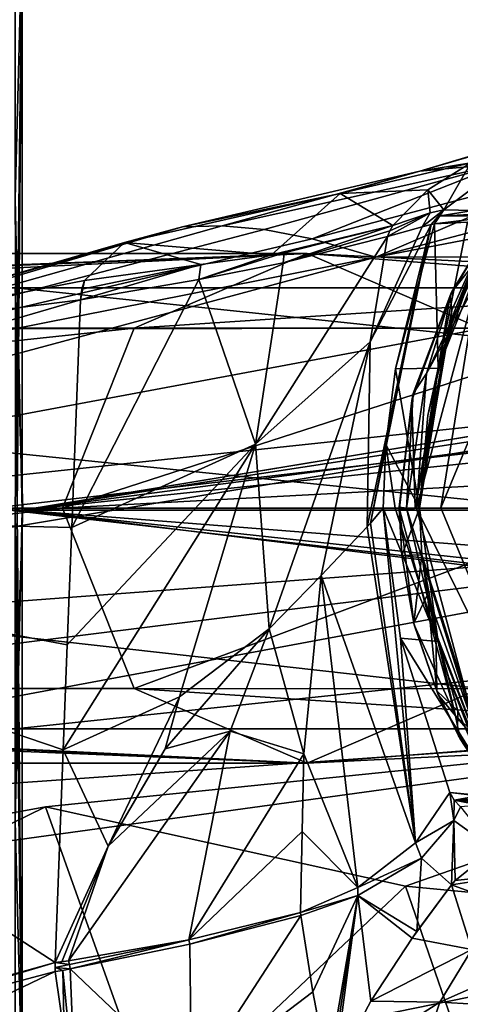
# Model space of a CAD drawing. Units: millimetres. Extents: x -244 to 208, y -501 to 10.
# Drawn here: x -112 to -99, y -97 to -68 of the extents above; entities that cross this region are included whole.
import ezdxf

# ---------------------------------------------------------------- set-up
doc = ezdxf.new("R2010")
doc.units = ezdxf.units.MM
doc.header["$LTSCALE"] = 52.148148
for name, color, linetype in [('2867', 7, 'CONTINUOUS'), ('2868', 7, 'CONTINUOUS'), ('2871', 7, 'CONTINUOUS'), ('2872', 7, 'CONTINUOUS'), ('2937', 7, 'CONTINUOUS'), ('2938', 7, 'CONTINUOUS'), ('3978', 7, 'CONTINUOUS'), ('3979', 7, 'CONTINUOUS'), ('4084', 7, 'CONTINUOUS'), ('4085', 7, 'CONTINUOUS'), ('4086', 7, 'CONTINUOUS'), ('4087', 7, 'CONTINUOUS'), ('4098', 7, 'CONTINUOUS'), ('4099', 7, 'CONTINUOUS'), ('4100', 7, 'CONTINUOUS'), ('4101', 7, 'CONTINUOUS'), ('4102', 7, 'CONTINUOUS'), ('4103', 7, 'CONTINUOUS'), ('4107', 7, 'CONTINUOUS'), ('4902', 7, 'CONTINUOUS'), ('4903', 7, 'CONTINUOUS'), ('4904', 7, 'CONTINUOUS'), ('4905', 7, 'CONTINUOUS'), ('4912', 7, 'CONTINUOUS'), ('4914', 7, 'CONTINUOUS'), ('4915', 7, 'CONTINUOUS'), ('4916', 7, 'CONTINUOUS'), ('4917', 7, 'CONTINUOUS'), ('4918', 7, 'CONTINUOUS'), ('4919', 7, 'CONTINUOUS'), ('4920', 7, 'CONTINUOUS'), ('4921', 7, 'CONTINUOUS'), ('4922', 7, 'CONTINUOUS'), ('4923', 7, 'CONTINUOUS'), ('4924', 7, 'CONTINUOUS'), ('4925', 7, 'CONTINUOUS'), ('4926', 7, 'CONTINUOUS'), ('4927', 7, 'CONTINUOUS'), ('4928', 7, 'CONTINUOUS'), ('4929', 7, 'CONTINUOUS'), ('4930', 7, 'CONTINUOUS'), ('4931', 7, 'CONTINUOUS'), ('4932', 7, 'CONTINUOUS'), ('4933', 7, 'CONTINUOUS'), ('4934', 7, 'CONTINUOUS')]:
    doc.layers.add(name, color=color, linetype=linetype)

msp = doc.modelspace()

# ---------------------------------------------------------------- linework, layer by layer
at = {"layer": '2867', "color": 254, "linetype": 'Continuous', "true_color": 0xe6e6e6}
for points in [[(-174.07, -82.15, -175.786), (-111.481, -82.15, -187.804), (-173.124, -87.421, -173.792), (-174.07, -82.15, -175.786)], [(-173.124, -87.421, -173.792), (-111.481, -82.15, -187.804), (-173.077, -87.528, -173.692), (-173.124, -87.421, -173.792)], [(-173.077, -87.528, -173.692), (-111.481, -82.15, -187.804), (-172.482, -88.561, -172.439), (-173.077, -87.528, -173.692)], [(-172.482, -88.561, -172.439), (-111.481, -82.15, -187.804), (-111.703, -88.555, -184.118), (-172.482, -88.561, -172.439)], [(-112.152, -88.559, -176.724), (-56.855, -88.559, -158.563), (-112.375, -82.15, -173.031), (-112.152, -88.559, -176.724)], [(-112.375, -82.15, -173.031), (-56.855, -88.559, -158.563), (-58.832, -82.15, -155.436), (-112.375, -82.15, -173.031)], [(-111.481, -82.15, -187.804), (-50.921, -82.15, -167.944), (-111.703, -88.555, -184.118), (-111.481, -82.15, -187.804)], [(-111.703, -88.555, -184.118), (-50.921, -82.15, -167.944), (-52.894, -88.555, -164.822), (-111.703, -88.555, -184.118)], [(-111.703, -88.555, -184.118), (-52.894, -88.555, -164.822), (-112.152, -88.559, -176.724), (-111.703, -88.555, -184.118)], [(-112.152, -88.559, -176.724), (-52.894, -88.555, -164.822), (-56.855, -88.559, -158.563), (-112.152, -88.559, -176.724)]]:
    msp.add_3dface(points, dxfattribs=at)
at = {"layer": '2868', "color": 254, "linetype": 'Continuous', "true_color": 0xe6e6e6}
for points in [[(-111.481, -82.15, -187.804), (-174.07, -82.15, -175.786), (-111.703, -75.741, -184.111), (-111.481, -82.15, -187.804)], [(-112.375, -82.15, -173.031), (-58.832, -82.15, -155.436), (-56.859, -75.745, -158.558), (-112.375, -82.15, -173.031)], [(-112.152, -75.745, -176.718), (-112.375, -82.15, -173.031), (-56.859, -75.745, -158.558), (-112.152, -75.745, -176.718)], [(-112.152, -75.745, -176.718), (-56.859, -75.745, -158.558), (-52.897, -75.741, -164.816), (-112.152, -75.745, -176.718)], [(-111.703, -75.741, -184.111), (-112.152, -75.745, -176.718), (-52.897, -75.741, -164.816), (-111.703, -75.741, -184.111)], [(-50.921, -82.15, -167.944), (-111.481, -82.15, -187.804), (-111.703, -75.741, -184.111), (-50.921, -82.15, -167.944)], [(-50.921, -82.15, -167.944), (-111.703, -75.741, -184.111), (-52.897, -75.741, -164.816), (-50.921, -82.15, -167.944)]]:
    msp.add_3dface(points, dxfattribs=at)
at = {"layer": '2871', "color": 254, "linetype": 'Continuous', "true_color": 0xe6e6e6}
for points in [[(-157.463, -82.15, 183.019), (-155.681, -87.313, 181.91), (-110.326, -82.15, 289.279), (-157.463, -82.15, 183.019)], [(-110.326, -82.15, 289.279), (-155.681, -87.313, 181.91), (-108.242, -87.383, 288.683), (-110.326, -82.15, 289.279)], [(-146.764, -87.414, 176.361), (-144.898, -82.15, 175.199), (-98.18, -87.383, 285.808), (-146.764, -87.414, 176.361)], [(-98.18, -87.383, 285.808), (-144.898, -82.15, 175.199), (-96.096, -82.15, 285.212), (-98.18, -87.383, 285.808)], [(-110.326, -82.15, 289.279), (-108.242, -87.383, 288.683), (-94.2, -82.15, 404.4), (-110.326, -82.15, 289.279)], [(-94.2, -82.15, 404.4), (-108.242, -87.383, 288.683), (-90.5, -88.559, 404.4), (-94.2, -82.15, 404.4)], [(-155.681, -87.313, 181.91), (-155.605, -87.403, 181.863), (-108.242, -87.383, 288.683), (-155.681, -87.313, 181.91)], [(-108.242, -87.383, 288.683), (-155.605, -87.403, 181.863), (-103.211, -89.55, 287.245), (-108.242, -87.383, 288.683)], [(-155.605, -87.403, 181.863), (-151.174, -89.55, 179.105), (-103.211, -89.55, 287.245), (-155.605, -87.403, 181.863)], [(-151.174, -89.55, 179.105), (-146.865, -87.528, 176.424), (-103.211, -89.55, 287.245), (-151.174, -89.55, 179.105)], [(-146.865, -87.528, 176.424), (-146.764, -87.414, 176.361), (-103.211, -89.55, 287.245), (-146.865, -87.528, 176.424)], [(-103.211, -89.55, 287.245), (-146.764, -87.414, 176.361), (-98.18, -87.383, 285.808), (-103.211, -89.55, 287.245)], [(-108.242, -87.383, 288.683), (-103.211, -89.55, 287.245), (-90.5, -88.559, 404.4), (-108.242, -87.383, 288.683)], [(-103.211, -89.55, 287.245), (-98.18, -87.383, 285.808), (-83.1, -88.559, 404.4), (-103.211, -89.55, 287.245)], [(-90.5, -88.559, 404.4), (-103.211, -89.55, 287.245), (-83.1, -88.559, 404.4), (-90.5, -88.559, 404.4)]]:
    msp.add_3dface(points, dxfattribs=at)
at = {"layer": '2872', "color": 254, "linetype": 'Continuous', "true_color": 0xe6e6e6}
for points in [[(-155.495, -76.772, 181.795), (-155.596, -76.886, 181.857), (-103.211, -74.75, 287.245), (-155.495, -76.772, 181.795)], [(-103.211, -74.75, 287.245), (-155.596, -76.886, 181.857), (-108.242, -76.917, 288.683), (-103.211, -74.75, 287.245)], [(-151.187, -74.75, 179.113), (-155.495, -76.772, 181.795), (-103.211, -74.75, 287.245), (-151.187, -74.75, 179.113)], [(-146.755, -76.897, 176.355), (-151.187, -74.75, 179.113), (-103.211, -74.75, 287.245), (-146.755, -76.897, 176.355)], [(-98.18, -76.917, 285.808), (-146.755, -76.897, 176.355), (-103.211, -74.75, 287.245), (-98.18, -76.917, 285.808)], [(-103.211, -74.75, 287.245), (-108.242, -76.917, 288.683), (-90.5, -75.741, 404.4), (-103.211, -74.75, 287.245)], [(-98.18, -76.917, 285.808), (-103.211, -74.75, 287.245), (-83.1, -75.741, 404.4), (-98.18, -76.917, 285.808)], [(-83.1, -75.741, 404.4), (-103.211, -74.75, 287.245), (-90.5, -75.741, 404.4), (-83.1, -75.741, 404.4)], [(-110.326, -82.15, 289.279), (-94.2, -82.15, 404.4), (-90.5, -75.741, 404.4), (-110.326, -82.15, 289.279)], [(-108.242, -76.917, 288.683), (-110.326, -82.15, 289.279), (-90.5, -75.741, 404.4), (-108.242, -76.917, 288.683)], [(-155.596, -76.886, 181.857), (-157.463, -82.15, 183.019), (-108.242, -76.917, 288.683), (-155.596, -76.886, 181.857)], [(-157.463, -82.15, 183.019), (-110.326, -82.15, 289.279), (-108.242, -76.917, 288.683), (-157.463, -82.15, 183.019)], [(-146.68, -76.987, 176.308), (-146.755, -76.897, 176.355), (-98.18, -76.917, 285.808), (-146.68, -76.987, 176.308)], [(-96.096, -82.15, 285.212), (-146.68, -76.987, 176.308), (-98.18, -76.917, 285.808), (-96.096, -82.15, 285.212)], [(-144.898, -82.15, 175.199), (-146.68, -76.987, 176.308), (-96.096, -82.15, 285.212), (-144.898, -82.15, 175.199)]]:
    msp.add_3dface(points, dxfattribs=at)
at = {"layer": '2937', "color": 254, "linetype": 'Continuous', "true_color": 0xe6e6e6}
for points in [[(-111.5, -65.406, -16.794), (111.5, -65.406, -16.794), (4.706, -68.938, -19.702), (-111.5, -65.406, -16.794)], [(-111.5, -82.2, 23.75), (-23, -67.613, 18.743), (-111.5, -65.406, 16.794), (-111.5, -82.2, 23.75)], [(-111.5, -82.2, -23.75), (-111.5, -65.406, -16.794), (-14.763, -82.2, -23.75), (-111.5, -82.2, -23.75)], [(-14.763, -82.2, -23.75), (-111.5, -65.406, -16.794), (-14.089, -78.033, -23.382), (-14.763, -82.2, -23.75)], [(-14.089, -78.033, -23.382), (-111.5, -65.406, -16.794), (-11.865, -73.889, -22.248), (-14.089, -78.033, -23.382)], [(-11.865, -73.889, -22.248), (-111.5, -65.406, -16.794), (-8.417, -70.714, -20.788), (-11.865, -73.889, -22.248)], [(-8.417, -70.714, -20.788), (-111.5, -65.406, -16.794), (-4.436, -68.854, -19.646), (-8.417, -70.714, -20.788)], [(-4.436, -68.854, -19.646), (-111.5, -65.406, -16.794), (4.706, -68.938, -19.702), (-4.436, -68.854, -19.646)], [(-25.471, -68.023, 19.055), (-23, -67.613, 18.743), (-111.5, -82.2, 23.75), (-25.471, -68.023, 19.055)], [(-27.731, -69.387, 19.997), (-25.471, -68.023, 19.055), (-111.5, -82.2, 23.75), (-27.731, -69.387, 19.997)], [(-28.851, -71.387, 21.146), (-27.731, -69.387, 19.997), (-111.5, -82.2, 23.75), (-28.851, -71.387, 21.146)], [(-29, -73.526, 22.109), (-28.851, -71.387, 21.146), (-111.5, -82.2, 23.75), (-29, -73.526, 22.109)], [(-29, -77.786, 23.336), (-29, -73.526, 22.109), (-111.5, -82.2, 23.75), (-29, -77.786, 23.336)], [(-29, -82.2, 23.75), (-29, -77.786, 23.336), (-111.5, -82.2, 23.75), (-29, -82.2, 23.75)]]:
    msp.add_3dface(points, dxfattribs=at)
at = {"layer": '2938', "color": 254, "linetype": 'Continuous', "true_color": 0xe6e6e6}
for points in [[(-29, -82.2, 23.75), (-111.5, -82.2, 23.75), (-111.5, -98.994, 16.794), (-29, -82.2, 23.75)], [(-29, -82.2, 23.75), (-111.5, -98.994, 16.794), (-29, -86.622, 23.335), (-29, -82.2, 23.75)], [(-111.5, -82.2, -23.75), (-14.763, -82.2, -23.75), (-12.266, -89.971, -22.443), (-111.5, -82.2, -23.75)], [(-111.5, -98.994, -16.794), (-111.5, -82.2, -23.75), (-4.706, -95.462, -19.702), (-111.5, -98.994, -16.794)], [(-4.706, -95.462, -19.702), (-111.5, -82.2, -23.75), (-8.984, -93.292, -21.001), (-4.706, -95.462, -19.702)], [(-8.984, -93.292, -21.001), (-111.5, -82.2, -23.75), (-12.266, -89.971, -22.443), (-8.984, -93.292, -21.001)], [(-29, -86.622, 23.335), (-111.5, -98.994, 16.794), (-29, -90.874, 22.109), (-29, -86.622, 23.335)], [(-29, -90.874, 22.109), (-111.5, -98.994, 16.794), (-28.873, -92.921, 21.192), (-29, -90.874, 22.109)], [(-28.873, -92.921, 21.192), (-111.5, -98.994, 16.794), (-27.797, -94.945, 20.041), (-28.873, -92.921, 21.192)], [(-27.797, -94.945, 20.041), (-111.5, -98.994, 16.794), (-25.562, -96.345, 19.079), (-27.797, -94.945, 20.041)], [(111.5, -98.994, -16.794), (-111.5, -98.994, -16.794), (-4.706, -95.462, -19.702), (111.5, -98.994, -16.794)], [(-25.562, -96.345, 19.079), (-111.5, -98.994, 16.794), (-23, -96.787, 18.743), (-25.562, -96.345, 19.079)]]:
    msp.add_3dface(points, dxfattribs=at)
at = {"layer": '3978', "color": 254, "linetype": 'Continuous', "true_color": 0xe6e6e6}
for points in [[(-111.7, -82.189, -23.551), (-111.5, -98.994, -16.794), (-111.7, -91.24, -21.745), (-111.7, -82.189, -23.551)], [(-111.5, -98.994, -16.794), (-111.7, -82.189, -23.551), (-111.641, -82.2, -23.691), (-111.5, -98.994, -16.794)], [(-111.5, -98.994, 16.794), (-111.5, -82.2, 23.75), (-111.7, -91.239, 21.746), (-111.5, -98.994, 16.794)], [(-111.7, -91.239, 21.746), (-111.5, -82.2, 23.75), (-111.641, -82.2, 23.691), (-111.7, -91.239, 21.746)], [(-111.5, -82.2, -23.75), (-111.5, -98.994, -16.794), (-111.641, -82.2, -23.691), (-111.5, -82.2, -23.75)], [(-111.5, -98.994, 16.794), (-111.7, -91.239, 21.746), (-111.7, -98.865, 16.639), (-111.5, -98.994, 16.794)], [(-111.5, -98.994, -16.794), (-111.7, -98.867, -16.637), (-111.7, -91.24, -21.745), (-111.5, -98.994, -16.794)]]:
    msp.add_3dface(points, dxfattribs=at)
at = {"layer": '3979', "color": 254, "linetype": 'Continuous', "true_color": 0xe6e6e6}
for points in [[(-111.5, -65.406, 16.794), (-111.7, -65.533, 16.637), (-111.7, -73.16, 21.745), (-111.5, -65.406, 16.794)], [(-111.5, -65.406, 16.794), (-111.7, -73.16, 21.745), (-111.7, -82.211, 23.551), (-111.5, -65.406, 16.794)], [(-111.5, -65.406, 16.794), (-111.7, -82.211, 23.551), (-111.641, -82.2, 23.691), (-111.5, -65.406, 16.794)], [(-111.5, -65.406, -16.794), (-111.5, -82.2, -23.75), (-111.7, -73.161, -21.746), (-111.5, -65.406, -16.794)], [(-111.5, -65.406, -16.794), (-111.7, -73.161, -21.746), (-111.7, -65.535, -16.639), (-111.5, -65.406, -16.794)], [(-111.5, -82.2, 23.75), (-111.5, -65.406, 16.794), (-111.641, -82.2, 23.691), (-111.5, -82.2, 23.75)], [(-111.7, -73.161, -21.746), (-111.5, -82.2, -23.75), (-111.641, -82.2, -23.691), (-111.7, -73.161, -21.746)]]:
    msp.add_3dface(points, dxfattribs=at)
at = {"layer": '4084', "color": 7, "linetype": 'Continuous'}
for points in [[(-110.534, -95.607, 670.348), (-128.735, -104.314, 687.761), (-129.767, -100.697, 688.097), (-110.534, -95.607, 670.348)], [(-110.281, -97.419, 670.316), (-128.735, -104.314, 687.761), (-110.534, -95.607, 670.348), (-110.281, -97.419, 670.316)]]:
    msp.add_3dface(points, dxfattribs=at)
at = {"layer": '4085', "color": 7, "linetype": 'Continuous'}
for points in [[(-103.397, -93.985, 666.894), (-106.573, -98.882, 668.814), (-106.619, -94.811, 668.473), (-103.397, -93.985, 666.894)], [(-103.042, -96.195, 667.025), (-106.573, -98.882, 668.814), (-103.397, -93.985, 666.894), (-103.042, -96.195, 667.025)], [(-106.619, -94.811, 668.473), (-106.573, -98.882, 668.814), (-110.105, -95.532, 670.128), (-106.619, -94.811, 668.473)], [(-110.105, -95.532, 670.128), (-109.949, -99.338, 670.406), (-110.319, -95.574, 670.238), (-110.105, -95.532, 670.128)], [(-106.573, -98.882, 668.814), (-109.949, -99.338, 670.406), (-110.105, -95.532, 670.128), (-106.573, -98.882, 668.814)], [(-110.281, -97.419, 670.316), (-110.534, -95.607, 670.348), (-110.319, -95.574, 670.238), (-110.281, -97.419, 670.316)], [(-109.949, -99.338, 670.406), (-110.281, -97.419, 670.316), (-110.319, -95.574, 670.238), (-109.949, -99.338, 670.406)], [(-102.607, -98.471, 667.31), (-106.573, -98.882, 668.814), (-103.042, -96.195, 667.025), (-102.607, -98.471, 667.31)]]:
    msp.add_3dface(points, dxfattribs=at)
at = {"layer": '4086', "color": 7, "linetype": 'Continuous'}
for points in [[(-98.749, -90.819, 659.1), (-97.777, -92.064, 661.312), (-98.949, -91.223, 661.249), (-98.749, -90.819, 659.1)], [(-98.949, -91.223, 661.249), (-99.019, -93.089, 663.718), (-99.887, -92.316, 663.683), (-98.949, -91.223, 661.249)], [(-98.908, -92.962, 663.525), (-99.019, -93.089, 663.718), (-98.949, -91.223, 661.249), (-98.908, -92.962, 663.525)], [(-97.777, -92.064, 661.312), (-98.908, -92.962, 663.525), (-98.949, -91.223, 661.249), (-97.777, -92.064, 661.312)], [(-99.887, -92.316, 663.683), (-100.025, -94.447, 665.204), (-101.733, -93.401, 665.748), (-99.887, -92.316, 663.683)], [(-99.019, -93.089, 663.718), (-100.025, -94.447, 665.204), (-99.887, -92.316, 663.683), (-99.019, -93.089, 663.718)], [(-103.042, -96.195, 667.025), (-103.397, -93.985, 666.894), (-101.733, -93.401, 665.748), (-103.042, -96.195, 667.025)], [(-102.607, -98.471, 667.31), (-103.042, -96.195, 667.025), (-101.733, -93.401, 665.748), (-102.607, -98.471, 667.31)], [(-102.515, -98.464, 667.279), (-102.607, -98.471, 667.31), (-101.733, -93.401, 665.748), (-102.515, -98.464, 667.279)], [(-102.419, -98.455, 667.248), (-102.515, -98.464, 667.279), (-101.733, -93.401, 665.748), (-102.419, -98.455, 667.248)], [(-101.36, -96.465, 666.455), (-102.419, -98.455, 667.248), (-101.733, -93.401, 665.748), (-101.36, -96.465, 666.455)], [(-100.157, -94.638, 665.358), (-101.36, -96.465, 666.455), (-101.733, -93.401, 665.748), (-100.157, -94.638, 665.358)], [(-100.025, -94.447, 665.204), (-100.157, -94.638, 665.358), (-101.733, -93.401, 665.748), (-100.025, -94.447, 665.204)]]:
    msp.add_3dface(points, dxfattribs=at)
at = {"layer": '4087', "color": 7, "linetype": 'Continuous'}
for points in [[(-98.908, -92.962, 663.525), (-97.777, -92.064, 661.312), (-96.495, -92.706, 661.147), (-98.908, -92.962, 663.525)], [(-99.019, -93.089, 663.718), (-98.908, -92.962, 663.525), (-96.495, -92.706, 661.147), (-99.019, -93.089, 663.718)], [(-99.019, -93.089, 663.718), (-96.495, -92.706, 661.147), (-97.498, -93.641, 663.3), (-99.019, -93.089, 663.718)], [(-100.157, -94.638, 665.358), (-100.025, -94.447, 665.204), (-99.019, -93.089, 663.718), (-100.157, -94.638, 665.358)], [(-100.157, -94.638, 665.358), (-99.019, -93.089, 663.718), (-98.419, -94.968, 664.785), (-100.157, -94.638, 665.358)], [(-99.019, -93.089, 663.718), (-97.498, -93.641, 663.3), (-98.419, -94.968, 664.785), (-99.019, -93.089, 663.718)], [(-101.36, -96.465, 666.455), (-100.157, -94.638, 665.358), (-98.419, -94.968, 664.785), (-101.36, -96.465, 666.455)], [(-99.35, -96.499, 665.837), (-101.36, -96.465, 666.455), (-98.419, -94.968, 664.785), (-99.35, -96.499, 665.837)], [(-99.35, -96.499, 665.837), (-98.419, -94.968, 664.785), (-96.572, -95.27, 664.268), (-99.35, -96.499, 665.837)], [(-97.316, -96.61, 665.3), (-99.35, -96.499, 665.837), (-96.572, -95.27, 664.268), (-97.316, -96.61, 665.3)], [(-102.419, -98.455, 667.248), (-101.36, -96.465, 666.455), (-99.35, -96.499, 665.837), (-102.419, -98.455, 667.248)], [(-99.944, -98.253, 666.51), (-102.419, -98.455, 667.248), (-99.35, -96.499, 665.837), (-99.944, -98.253, 666.51)], [(-97.316, -96.61, 665.3), (-99.944, -98.253, 666.51), (-99.35, -96.499, 665.837), (-97.316, -96.61, 665.3)]]:
    msp.add_3dface(points, dxfattribs=at)
at = {"layer": '4098', "color": 7, "linetype": 'Continuous'}
for points in [[(-109.799, -76.096, 675.914), (-110.055, -82.71, 674.016), (-130.82, -82.214, 696.035), (-109.799, -76.096, 675.914)], [(-110.543, -95.35, 670.393), (-132.569, -101.931, 693.343), (-130.82, -82.214, 696.035), (-110.543, -95.35, 670.393)], [(-110.304, -89.171, 672.163), (-110.543, -95.35, 670.393), (-130.82, -82.214, 696.035), (-110.304, -89.171, 672.163)], [(-110.186, -86.119, 673.038), (-110.304, -89.171, 672.163), (-130.82, -82.214, 696.035), (-110.186, -86.119, 673.038)], [(-110.055, -82.71, 674.016), (-110.186, -86.119, 673.038), (-130.82, -82.214, 696.035), (-110.055, -82.71, 674.016)]]:
    msp.add_3dface(points, dxfattribs=at)
at = {"layer": '4099', "color": 7, "linetype": 'Continuous'}
for points in [[(-129.767, -100.697, 688.097), (-132.569, -101.931, 693.343), (-110.543, -95.35, 670.393), (-129.767, -100.697, 688.097)], [(-110.534, -95.607, 670.348), (-129.767, -100.697, 688.097), (-110.543, -95.35, 670.393), (-110.534, -95.607, 670.348)], [(-110.534, -95.607, 670.348), (-110.543, -95.35, 670.393), (-110.542, -95.487, 670.361), (-110.534, -95.607, 670.348)]]:
    msp.add_3dface(points, dxfattribs=at)
at = {"layer": '4100', "color": 7, "linetype": 'Continuous'}
for points in [[(-110.147, -95.296, 670.184), (-110.543, -95.35, 670.393), (-110.341, -95.324, 670.286), (-110.147, -95.296, 670.184)], [(-110.543, -95.35, 670.393), (-110.147, -95.296, 670.184), (-110.12, -95.404, 670.146), (-110.543, -95.35, 670.393)], [(-110.542, -95.487, 670.361), (-110.543, -95.35, 670.393), (-110.12, -95.404, 670.146), (-110.542, -95.487, 670.361)], [(-110.105, -95.532, 670.128), (-110.542, -95.487, 670.361), (-110.12, -95.404, 670.146), (-110.105, -95.532, 670.128)], [(-110.319, -95.574, 670.238), (-110.534, -95.607, 670.348), (-110.542, -95.487, 670.361), (-110.319, -95.574, 670.238)], [(-110.105, -95.532, 670.128), (-110.319, -95.574, 670.238), (-110.542, -95.487, 670.361), (-110.105, -95.532, 670.128)]]:
    msp.add_3dface(points, dxfattribs=at)
at = {"layer": '4101', "color": 7, "linetype": 'Continuous'}
for points in [[(-103.402, -93.89, 666.892), (-106.619, -94.811, 668.473), (-106.656, -94.684, 668.499), (-103.402, -93.89, 666.892)], [(-103.397, -93.985, 666.894), (-106.619, -94.811, 668.473), (-103.402, -93.89, 666.892), (-103.397, -93.985, 666.894)], [(-110.12, -95.404, 670.146), (-110.147, -95.296, 670.184), (-106.656, -94.684, 668.499), (-110.12, -95.404, 670.146)], [(-110.105, -95.532, 670.128), (-110.12, -95.404, 670.146), (-106.656, -94.684, 668.499), (-110.105, -95.532, 670.128)], [(-106.619, -94.811, 668.473), (-110.105, -95.532, 670.128), (-106.656, -94.684, 668.499), (-106.619, -94.811, 668.473)]]:
    msp.add_3dface(points, dxfattribs=at)
at = {"layer": '4102', "color": 7, "linetype": 'Continuous'}
for points in [[(-99.061, -90.404, 659.1), (-98.949, -91.223, 661.249), (-100.058, -91.869, 663.585), (-99.061, -90.404, 659.1)], [(-98.932, -90.632, 659.1), (-98.949, -91.223, 661.249), (-99.061, -90.404, 659.1), (-98.932, -90.632, 659.1)], [(-98.749, -90.819, 659.1), (-98.949, -91.223, 661.249), (-98.932, -90.632, 659.1), (-98.749, -90.819, 659.1)], [(-98.949, -91.223, 661.249), (-99.887, -92.316, 663.683), (-100.058, -91.869, 663.585), (-98.949, -91.223, 661.249)], [(-100.058, -91.869, 663.585), (-99.887, -92.316, 663.683), (-101.735, -93.171, 665.698), (-100.058, -91.869, 663.585)], [(-99.887, -92.316, 663.683), (-101.733, -93.401, 665.748), (-101.735, -93.171, 665.698), (-99.887, -92.316, 663.683)], [(-101.733, -93.401, 665.748), (-103.402, -93.89, 666.892), (-101.735, -93.171, 665.698), (-101.733, -93.401, 665.748)], [(-101.733, -93.401, 665.748), (-103.397, -93.985, 666.894), (-103.402, -93.89, 666.892), (-101.733, -93.401, 665.748)]]:
    msp.add_3dface(points, dxfattribs=at)
at = {"layer": '4103', "color": 7, "linetype": 'Continuous'}
for points in [[(-98.932, -90.632, 659.1), (-99.061, -90.404, 659.1), (-98.238, -90.5, 600.033), (-98.932, -90.632, 659.1)], [(-97.624, -90.538, 560.6), (-98.932, -90.632, 659.1), (-98.238, -90.5, 600.033), (-97.624, -90.538, 560.6)], [(-97.56, -90.647, 560.601), (-98.932, -90.632, 659.1), (-97.624, -90.538, 560.6), (-97.56, -90.647, 560.601)], [(-98.749, -90.819, 659.1), (-98.932, -90.632, 659.1), (-98.184, -90.776, 610.663), (-98.749, -90.819, 659.1)], [(-97.482, -90.747, 560.602), (-98.932, -90.632, 659.1), (-97.56, -90.647, 560.601), (-97.482, -90.747, 560.602)], [(-98.932, -90.632, 659.1), (-97.482, -90.747, 560.602), (-98.184, -90.776, 610.663), (-98.932, -90.632, 659.1)]]:
    msp.add_3dface(points, dxfattribs=at)
at = {"layer": '4107', "color": 7, "linetype": 'Continuous'}
for points in [[(-100.326, -82.15, 544.073), (-98.9, -88.179, 544.08), (-100.538, -82.15, 552.022), (-100.326, -82.15, 544.073)], [(-100.538, -82.15, 552.022), (-98.9, -88.179, 544.08), (-100.103, -85.54, 552.462), (-100.538, -82.15, 552.022)], [(-100.103, -85.54, 552.462), (-98.9, -88.179, 544.08), (-99.402, -87.574, 553.594), (-100.103, -85.54, 552.462)], [(-99.402, -87.574, 553.594), (-98.9, -88.179, 544.08), (-98.767, -88.843, 554.934), (-99.402, -87.574, 553.594)], [(-98.9, -88.179, 544.08), (-94.581, -93.185, 544.097), (-98.767, -88.843, 554.934), (-98.9, -88.179, 544.08)], [(-98.767, -88.843, 554.934), (-94.581, -93.185, 544.097), (-97.818, -90.291, 557.743), (-98.767, -88.843, 554.934)]]:
    msp.add_3dface(points, dxfattribs=at)
at = {"layer": '4902', "color": 7, "linetype": 'Continuous'}
for points in [[(-97.45, -82.15, 543.1), (-99.327, -82.137, 543.1), (-95.652, -73.308, 543.1), (-97.45, -82.15, 543.1)], [(-99.327, -82.137, 543.1), (-97.45, -82.15, 543.1), (-95.664, -90.976, 543.1), (-99.327, -82.137, 543.1)]]:
    msp.add_3dface(points, dxfattribs=at)
at = {"layer": '4903', "color": 7, "linetype": 'Continuous'}
for points in [[(-98.9, -88.179, 544.08), (-100.326, -82.15, 544.073), (-98.257, -88.756, 543.394), (-98.9, -88.179, 544.08)], [(-100.326, -82.15, 544.073), (-100.034, -82.15, 543.393), (-98.257, -88.756, 543.394), (-100.326, -82.15, 544.073)], [(-99.327, -82.137, 543.1), (-95.664, -90.976, 543.1), (-100.034, -82.15, 543.393), (-99.327, -82.137, 543.1)], [(-100.034, -82.15, 543.393), (-95.664, -90.976, 543.1), (-98.257, -88.756, 543.394), (-100.034, -82.15, 543.393)], [(-94.581, -93.185, 544.097), (-98.9, -88.179, 544.08), (-98.257, -88.756, 543.394), (-94.581, -93.185, 544.097)]]:
    msp.add_3dface(points, dxfattribs=at)
at = {"layer": '4904', "color": 7, "linetype": 'Continuous'}
for points in [[(-95.652, -73.308, 543.1), (-99.327, -82.137, 543.1), (-98.257, -75.543, 543.393), (-95.652, -73.308, 543.1)], [(-98.009, -74.598, 544.083), (-98.257, -75.543, 543.393), (-99.743, -78.233, 544.076), (-98.009, -74.598, 544.083)], [(-99.327, -82.137, 543.1), (-100.034, -82.15, 543.393), (-98.257, -75.543, 543.393), (-99.327, -82.137, 543.1)], [(-98.257, -75.543, 543.393), (-100.034, -82.15, 543.393), (-99.743, -78.233, 544.076), (-98.257, -75.543, 543.393)], [(-100.034, -82.15, 543.393), (-100.326, -82.15, 544.073), (-99.743, -78.233, 544.076), (-100.034, -82.15, 543.393)]]:
    msp.add_3dface(points, dxfattribs=at)
at = {"layer": '4905', "color": 7, "linetype": 'Continuous'}
for points in [[(-99.238, -73.478, 659.1), (-97.119, -71.893, 659.1), (-98.381, -73.499, 609.36), (-99.238, -73.478, 659.1)], [(-97.92, -74.101, 557.286), (-98.009, -74.598, 544.083), (-99.007, -75.862, 554.542), (-97.92, -74.101, 557.286)], [(-98.009, -74.598, 544.083), (-99.743, -78.233, 544.076), (-99.007, -75.862, 554.542), (-98.009, -74.598, 544.083)], [(-99.007, -75.862, 554.542), (-99.743, -78.233, 544.076), (-100.128, -78.812, 552.74), (-99.007, -75.862, 554.542)], [(-99.743, -78.233, 544.076), (-100.326, -82.15, 544.073), (-100.128, -78.812, 552.74), (-99.743, -78.233, 544.076)], [(-100.128, -78.812, 552.74), (-100.326, -82.15, 544.073), (-100.539, -82.116, 552.029), (-100.128, -78.812, 552.74)], [(-100.539, -82.116, 552.029), (-100.326, -82.15, 544.073), (-100.538, -82.15, 552.022), (-100.539, -82.116, 552.029)]]:
    msp.add_3dface(points, dxfattribs=at)
at = {"layer": '4912', "color": 7, "linetype": 'Continuous'}
for points in [[(-117.261, -93.982, 745.455), (-107.565, -99.944, 760.816), (-110.815, -90.823, 740.245), (-117.261, -93.982, 745.455)], [(-110.815, -90.823, 740.245), (-107.565, -99.944, 760.816), (-100.352, -93.13, 747.532), (-110.815, -90.823, 740.245)], [(-107.565, -99.944, 760.816), (-97.672, -100.879, 764.109), (-100.352, -93.13, 747.532), (-107.565, -99.944, 760.816)], [(-100.352, -93.13, 747.532), (-97.672, -100.879, 764.109), (-93.85, -93.751, 749.626), (-100.352, -93.13, 747.532)], [(-122.889, -96.823, 749.979), (-107.565, -99.944, 760.816), (-117.261, -93.982, 745.455), (-122.889, -96.823, 749.979)]]:
    msp.add_3dface(points, dxfattribs=at)
at = {"layer": '4914', "color": 7, "linetype": 'Continuous'}
for points in [[(-109.683, -75.536, 676.307), (-109.799, -76.096, 675.914), (-117.901, -77.121, 681.793), (-109.683, -75.536, 676.307)], [(-109.768, -75.781, 676.068), (-109.799, -76.096, 675.914), (-109.683, -75.536, 676.307), (-109.768, -75.781, 676.068)], [(-109.799, -76.096, 675.914), (-130.82, -82.214, 696.035), (-117.901, -77.121, 681.793), (-109.799, -76.096, 675.914)]]:
    msp.add_3dface(points, dxfattribs=at)
at = {"layer": '4915', "color": 7, "linetype": 'Continuous'}
for points in [[(-103.881, -74.73, 672.632), (-100.72, -73.934, 667.909), (-103.91, -75.018, 672.445), (-103.881, -74.73, 672.632)], [(-103.91, -75.018, 672.445), (-100.72, -73.934, 667.909), (-100.81, -74.086, 667.861), (-103.91, -75.018, 672.445)], [(-100.871, -74.254, 667.821), (-103.91, -75.018, 672.445), (-100.81, -74.086, 667.861), (-100.871, -74.254, 667.821)], [(-104.25, -74.79, 672.951), (-103.881, -74.73, 672.632), (-106.365, -75.499, 674.145), (-104.25, -74.79, 672.951)], [(-106.365, -75.499, 674.145), (-103.881, -74.73, 672.632), (-103.91, -75.018, 672.445), (-106.365, -75.499, 674.145)], [(-106.305, -75.069, 674.399), (-104.25, -74.79, 672.951), (-106.365, -75.499, 674.145), (-106.305, -75.069, 674.399)], [(-109.799, -76.096, 675.914), (-109.768, -75.781, 676.068), (-106.305, -75.069, 674.399), (-109.799, -76.096, 675.914)], [(-109.799, -76.096, 675.914), (-106.305, -75.069, 674.399), (-106.365, -75.499, 674.145), (-109.799, -76.096, 675.914)], [(-109.768, -75.781, 676.068), (-109.683, -75.536, 676.307), (-106.305, -75.069, 674.399), (-109.768, -75.781, 676.068)]]:
    msp.add_3dface(points, dxfattribs=at)
at = {"layer": '4916', "color": 7, "linetype": 'Continuous'}
for points in [[(-94.771, -70.859, 672.516), (-96.857, -71.438, 670.974), (-99.935, -72.351, 678.778), (-94.771, -70.859, 672.516)], [(-97.505, -72.13, 681.721), (-94.771, -70.859, 672.516), (-99.935, -72.351, 678.778), (-97.505, -72.13, 681.721)], [(-96.857, -71.438, 670.974), (-98.449, -72.113, 669.713), (-99.935, -72.351, 678.778), (-96.857, -71.438, 670.974)], [(-99.935, -72.351, 678.778), (-102.253, -73.001, 675.779), (-106.839, -73.977, 682.848), (-99.935, -72.351, 678.778)], [(-105.681, -73.944, 685.344), (-99.935, -72.351, 678.778), (-106.839, -73.977, 682.848), (-105.681, -73.944, 685.344)], [(-97.505, -72.13, 681.721), (-99.935, -72.351, 678.778), (-105.681, -73.944, 685.344), (-97.505, -72.13, 681.721)], [(-104.461, -74.054, 687.933), (-97.505, -72.13, 681.721), (-105.681, -73.944, 685.344), (-104.461, -74.054, 687.933)], [(-103.061, -74.32, 690.863), (-97.505, -72.13, 681.721), (-104.461, -74.054, 687.933), (-103.061, -74.32, 690.863)], [(-94.941, -72.176, 684.552), (-97.505, -72.13, 681.721), (-103.061, -74.32, 690.863), (-94.941, -72.176, 684.552)], [(-101.21, -74.85, 694.685), (-94.941, -72.176, 684.552), (-103.061, -74.32, 690.863), (-101.21, -74.85, 694.685)], [(-98.449, -72.113, 669.713), (-99.707, -72.895, 668.691), (-102.253, -73.001, 675.779), (-98.449, -72.113, 669.713)], [(-99.935, -72.351, 678.778), (-98.449, -72.113, 669.713), (-102.253, -73.001, 675.779), (-99.935, -72.351, 678.778)], [(-92.953, -72.686, 688.275), (-94.941, -72.176, 684.552), (-101.21, -74.85, 694.685), (-92.953, -72.686, 688.275)], [(-99.707, -72.895, 668.691), (-100.72, -73.934, 667.909), (-102.253, -73.001, 675.779), (-99.707, -72.895, 668.691)], [(-102.253, -73.001, 675.779), (-104.25, -74.79, 672.951), (-108.526, -74.428, 679.095), (-102.253, -73.001, 675.779)], [(-106.839, -73.977, 682.848), (-102.253, -73.001, 675.779), (-108.526, -74.428, 679.095), (-106.839, -73.977, 682.848)], [(-100.72, -73.934, 667.909), (-104.25, -74.79, 672.951), (-102.253, -73.001, 675.779), (-100.72, -73.934, 667.909)], [(-100.72, -73.934, 667.909), (-103.881, -74.73, 672.632), (-104.25, -74.79, 672.951), (-100.72, -73.934, 667.909)], [(-106.305, -75.069, 674.399), (-109.683, -75.536, 676.307), (-108.526, -74.428, 679.095), (-106.305, -75.069, 674.399)], [(-104.25, -74.79, 672.951), (-106.305, -75.069, 674.399), (-108.526, -74.428, 679.095), (-104.25, -74.79, 672.951)]]:
    msp.add_3dface(points, dxfattribs=at)
at = {"layer": '4917', "color": 7, "linetype": 'Continuous'}
for points in [[(-97.119, -71.893, 659.1), (-99.238, -73.478, 659.1), (-98.449, -72.113, 669.713), (-97.119, -71.893, 659.1)], [(-99.238, -73.478, 659.1), (-99.707, -72.895, 668.691), (-98.449, -72.113, 669.713), (-99.238, -73.478, 659.1)], [(-100.72, -73.934, 667.909), (-99.707, -72.895, 668.691), (-99.633, -73.57, 663.81), (-100.72, -73.934, 667.909)], [(-99.707, -72.895, 668.691), (-99.238, -73.478, 659.1), (-99.633, -73.57, 663.81), (-99.707, -72.895, 668.691)]]:
    msp.add_3dface(points, dxfattribs=at)
at = {"layer": '4918', "color": 7, "linetype": 'Continuous'}
for points in [[(-99.633, -73.57, 663.81), (-99.238, -73.478, 659.1), (-99.867, -73.969, 663.729), (-99.633, -73.57, 663.81)], [(-99.867, -73.969, 663.729), (-99.238, -73.478, 659.1), (-99.606, -73.904, 661.301), (-99.867, -73.969, 663.729)], [(-99.606, -73.904, 661.301), (-99.238, -73.478, 659.1), (-99.513, -73.886, 659.1), (-99.606, -73.904, 661.301)], [(-99.513, -73.886, 659.1), (-99.238, -73.478, 659.1), (-99.401, -73.665, 659.099), (-99.513, -73.886, 659.1)], [(-100.871, -74.254, 667.821), (-100.81, -74.086, 667.861), (-99.633, -73.57, 663.81), (-100.871, -74.254, 667.821)], [(-100.871, -74.254, 667.821), (-99.633, -73.57, 663.81), (-99.867, -73.969, 663.729), (-100.871, -74.254, 667.821)], [(-100.81, -74.086, 667.861), (-100.72, -73.934, 667.909), (-99.633, -73.57, 663.81), (-100.81, -74.086, 667.861)]]:
    msp.add_3dface(points, dxfattribs=at)
at = {"layer": '4919', "color": 7, "linetype": 'Continuous'}
for points in [[(-101.384, -77.315, 666.634), (-99.606, -73.904, 661.301), (-101.467, -82.693, 663.27), (-101.384, -77.315, 666.634)], [(-101.467, -82.693, 663.27), (-99.606, -73.904, 661.301), (-101.37, -82.586, 662.86), (-101.467, -82.693, 663.27)], [(-99.867, -73.969, 663.729), (-99.606, -73.904, 661.301), (-101.384, -77.315, 666.634), (-99.867, -73.969, 663.729)], [(-100.871, -74.254, 667.821), (-99.867, -73.969, 663.729), (-101.384, -77.315, 666.634), (-100.871, -74.254, 667.821)], [(-101.37, -82.586, 662.86), (-99.606, -73.904, 661.301), (-100.928, -80.3, 659.1), (-101.37, -82.586, 662.86)], [(-100.928, -80.3, 659.1), (-99.606, -73.904, 661.301), (-100.646, -78.096, 659.1), (-100.928, -80.3, 659.1)], [(-99.606, -73.904, 661.301), (-99.513, -73.886, 659.1), (-100.646, -78.096, 659.1), (-99.606, -73.904, 661.301)], [(-103.91, -75.018, 672.445), (-100.871, -74.254, 667.821), (-104.712, -80.285, 670.87), (-103.91, -75.018, 672.445)], [(-104.712, -80.285, 670.87), (-100.871, -74.254, 667.821), (-101.384, -77.315, 666.634), (-104.712, -80.285, 670.87)], [(-106.365, -75.499, 674.145), (-103.91, -75.018, 672.445), (-104.712, -80.285, 670.87), (-106.365, -75.499, 674.145)], [(-110.055, -82.71, 674.016), (-109.799, -76.096, 675.914), (-106.365, -75.499, 674.145), (-110.055, -82.71, 674.016)], [(-110.055, -82.71, 674.016), (-106.365, -75.499, 674.145), (-104.712, -80.285, 670.87), (-110.055, -82.71, 674.016)], [(-104.712, -80.285, 670.87), (-101.384, -77.315, 666.634), (-104.32, -85.65, 668.235), (-104.712, -80.285, 670.87)], [(-104.32, -85.65, 668.235), (-101.384, -77.315, 666.634), (-102.804, -84.104, 666.434), (-104.32, -85.65, 668.235)], [(-102.804, -84.104, 666.434), (-101.384, -77.315, 666.634), (-101.467, -82.693, 663.27), (-102.804, -84.104, 666.434)], [(-110.304, -89.171, 672.163), (-110.186, -86.119, 673.038), (-104.712, -80.285, 670.87), (-110.304, -89.171, 672.163)], [(-110.304, -89.171, 672.163), (-104.712, -80.285, 670.87), (-106.925, -87.623, 670.272), (-110.304, -89.171, 672.163)], [(-110.186, -86.119, 673.038), (-110.055, -82.71, 674.016), (-104.712, -80.285, 670.87), (-110.186, -86.119, 673.038)], [(-106.925, -87.623, 670.272), (-104.712, -80.285, 670.87), (-104.32, -85.65, 668.235), (-106.925, -87.623, 670.272)], [(-101.37, -82.586, 662.86), (-100.928, -80.3, 659.1), (-101, -82.15, 659.1), (-101.37, -82.586, 662.86)], [(-106.925, -87.623, 670.272), (-104.32, -85.65, 668.235), (-107.343, -89.142, 670.08), (-106.925, -87.623, 670.272)], [(-110.304, -89.171, 672.163), (-106.925, -87.623, 670.272), (-108.995, -91.97, 670.432), (-110.304, -89.171, 672.163)], [(-108.995, -91.97, 670.432), (-106.925, -87.623, 670.272), (-107.343, -89.142, 670.08), (-108.995, -91.97, 670.432)], [(-110.543, -95.35, 670.393), (-110.304, -89.171, 672.163), (-108.995, -91.97, 670.432), (-110.543, -95.35, 670.393)], [(-110.341, -95.324, 670.286), (-110.543, -95.35, 670.393), (-108.995, -91.97, 670.432), (-110.341, -95.324, 670.286)], [(-110.147, -95.296, 670.184), (-110.341, -95.324, 670.286), (-108.995, -91.97, 670.432), (-110.147, -95.296, 670.184)]]:
    msp.add_3dface(points, dxfattribs=at)
at = {"layer": '4920', "color": 7, "linetype": 'Continuous'}
for points in [[(-106.656, -94.684, 668.499), (-110.147, -95.296, 670.184), (-105.452, -88.626, 668.743), (-106.656, -94.684, 668.499)], [(-110.147, -95.296, 670.184), (-108.995, -91.97, 670.432), (-105.452, -88.626, 668.743), (-110.147, -95.296, 670.184)], [(-108.995, -91.97, 670.432), (-107.343, -89.142, 670.08), (-105.452, -88.626, 668.743), (-108.995, -91.97, 670.432)], [(-103.305, -89.28, 666.853), (-106.656, -94.684, 668.499), (-105.452, -88.626, 668.743), (-103.305, -89.28, 666.853)], [(-103.352, -91.54, 666.86), (-106.656, -94.684, 668.499), (-103.305, -89.28, 666.853), (-103.352, -91.54, 666.86)], [(-103.402, -93.89, 666.892), (-106.656, -94.684, 668.499), (-103.352, -91.54, 666.86), (-103.402, -93.89, 666.892)]]:
    msp.add_3dface(points, dxfattribs=at)
at = {"layer": '4921', "color": 7, "linetype": 'Continuous'}
for points in [[(-100.058, -91.869, 663.585), (-101.37, -82.586, 662.86), (-101, -82.15, 659.1), (-100.058, -91.869, 663.585)], [(-100.058, -91.869, 663.585), (-101, -82.15, 659.1), (-100.498, -85.928, 659.1), (-100.058, -91.869, 663.585)], [(-100.058, -91.869, 663.585), (-101.467, -82.693, 663.27), (-101.37, -82.586, 662.86), (-100.058, -91.869, 663.585)], [(-100.058, -91.869, 663.585), (-102.804, -84.104, 666.434), (-101.467, -82.693, 663.27), (-100.058, -91.869, 663.585)], [(-104.32, -85.65, 668.235), (-102.804, -84.104, 666.434), (-103.305, -89.28, 666.853), (-104.32, -85.65, 668.235)], [(-102.804, -84.104, 666.434), (-101.735, -93.171, 665.698), (-103.305, -89.28, 666.853), (-102.804, -84.104, 666.434)], [(-100.058, -91.869, 663.585), (-101.735, -93.171, 665.698), (-102.804, -84.104, 666.434), (-100.058, -91.869, 663.585)], [(-107.343, -89.142, 670.08), (-104.32, -85.65, 668.235), (-105.452, -88.626, 668.743), (-107.343, -89.142, 670.08)], [(-104.32, -85.65, 668.235), (-103.305, -89.28, 666.853), (-105.452, -88.626, 668.743), (-104.32, -85.65, 668.235)], [(-99.061, -90.404, 659.1), (-100.058, -91.869, 663.585), (-100.498, -85.928, 659.1), (-99.061, -90.404, 659.1)], [(-101.735, -93.171, 665.698), (-103.352, -91.54, 666.86), (-103.305, -89.28, 666.853), (-101.735, -93.171, 665.698)], [(-101.735, -93.171, 665.698), (-103.402, -93.89, 666.892), (-103.352, -91.54, 666.86), (-101.735, -93.171, 665.698)]]:
    msp.add_3dface(points, dxfattribs=at)
at = {"layer": '4922', "color": 7, "linetype": 'Continuous'}
for points in [[(-100.498, -85.928, 659.1), (-101, -82.15, 659.1), (-99.405, -86.018, 560.6), (-100.498, -85.928, 659.1)], [(-99.405, -86.018, 560.6), (-101, -82.15, 659.1), (-100.655, -82.15, 605.066), (-99.405, -86.018, 560.6)], [(-99.941, -82.15, 560.6), (-99.405, -86.018, 560.6), (-100.655, -82.15, 605.066), (-99.941, -82.15, 560.6)], [(-97.624, -90.538, 560.6), (-99.061, -90.404, 659.1), (-100.498, -85.928, 659.1), (-97.624, -90.538, 560.6)], [(-97.624, -90.538, 560.6), (-100.498, -85.928, 659.1), (-99.405, -86.018, 560.6), (-97.624, -90.538, 560.6)], [(-99.061, -90.404, 659.1), (-97.624, -90.538, 560.6), (-98.238, -90.5, 600.033), (-99.061, -90.404, 659.1)]]:
    msp.add_3dface(points, dxfattribs=at)
at = {"layer": '4923', "color": 7, "linetype": 'Continuous'}
for points in [[(-99.405, -86.018, 560.6), (-99.941, -82.15, 560.6), (-99.874, -83.5, 560.424), (-99.405, -86.018, 560.6)], [(-97.624, -90.538, 560.6), (-99.405, -86.018, 560.6), (-99.874, -83.5, 560.424), (-97.624, -90.538, 560.6)], [(-99.712, -84.657, 560.187), (-97.624, -90.538, 560.6), (-99.874, -83.5, 560.424), (-99.712, -84.657, 560.187)], [(-99.474, -85.768, 559.895), (-97.624, -90.538, 560.6), (-99.712, -84.657, 560.187), (-99.474, -85.768, 559.895)], [(-99.106, -87.047, 559.54), (-97.624, -90.538, 560.6), (-99.474, -85.768, 559.895), (-99.106, -87.047, 559.54)], [(-97.907, -90.137, 557.959), (-97.624, -90.538, 560.6), (-99.106, -87.047, 559.54), (-97.907, -90.137, 557.959)], [(-98.83, -88.039, 557.555), (-97.907, -90.137, 557.959), (-99.106, -87.047, 559.54), (-98.83, -88.039, 557.555)], [(-98.84, -88.668, 555.082), (-97.907, -90.137, 557.959), (-98.83, -88.039, 557.555), (-98.84, -88.668, 555.082)]]:
    msp.add_3dface(points, dxfattribs=at)
at = {"layer": '4924', "color": 7, "linetype": 'Continuous'}
for points in [[(-97.818, -90.291, 557.743), (-97.907, -90.137, 557.959), (-98.84, -88.668, 555.082), (-97.818, -90.291, 557.743)], [(-97.818, -90.291, 557.743), (-98.84, -88.668, 555.082), (-98.81, -88.758, 555.008), (-97.818, -90.291, 557.743)], [(-98.767, -88.843, 554.934), (-97.818, -90.291, 557.743), (-98.81, -88.758, 555.008), (-98.767, -88.843, 554.934)]]:
    msp.add_3dface(points, dxfattribs=at)
at = {"layer": '4925', "color": 7, "linetype": 'Continuous'}
for points in [[(-100.538, -82.15, 552.022), (-100.103, -85.54, 552.462), (-100.458, -83.525, 552.137), (-100.538, -82.15, 552.022)], [(-100.538, -82.166, 552.096), (-100.538, -82.15, 552.022), (-100.458, -83.525, 552.137), (-100.538, -82.166, 552.096)], [(-100.531, -82.182, 552.171), (-100.538, -82.166, 552.096), (-100.458, -83.525, 552.137), (-100.531, -82.182, 552.171)], [(-100.458, -83.525, 552.137), (-100.103, -85.54, 552.462), (-100.106, -85.492, 552.615), (-100.458, -83.525, 552.137)], [(-100.103, -85.54, 552.462), (-99.402, -87.574, 553.594), (-100.106, -85.492, 552.615), (-100.103, -85.54, 552.462)], [(-100.106, -85.492, 552.615), (-99.402, -87.574, 553.594), (-99.437, -87.456, 553.755), (-100.106, -85.492, 552.615)], [(-99.402, -87.574, 553.594), (-98.767, -88.843, 554.934), (-99.437, -87.456, 553.755), (-99.402, -87.574, 553.594)], [(-98.767, -88.843, 554.934), (-98.81, -88.758, 555.008), (-99.437, -87.456, 553.755), (-98.767, -88.843, 554.934)], [(-98.81, -88.758, 555.008), (-98.84, -88.668, 555.082), (-99.437, -87.456, 553.755), (-98.81, -88.758, 555.008)]]:
    msp.add_3dface(points, dxfattribs=at)
at = {"layer": '4926', "color": 7, "linetype": 'Continuous'}
for points in [[(-100.539, -82.116, 552.029), (-100.538, -82.15, 552.022), (-100.538, -82.133, 552.103), (-100.539, -82.116, 552.029)], [(-100.538, -82.15, 552.022), (-100.538, -82.166, 552.096), (-100.538, -82.133, 552.103), (-100.538, -82.15, 552.022)], [(-100.538, -82.133, 552.103), (-100.538, -82.166, 552.096), (-100.531, -82.182, 552.171), (-100.538, -82.133, 552.103)], [(-100.531, -82.15, 552.178), (-100.538, -82.133, 552.103), (-100.531, -82.182, 552.171), (-100.531, -82.15, 552.178)]]:
    msp.add_3dface(points, dxfattribs=at)
at = {"layer": '4927', "color": 7, "linetype": 'Continuous'}
for points in [[(-99.055, -75.982, 554.678), (-100.128, -78.812, 552.74), (-100.17, -79.019, 552.843), (-99.055, -75.982, 554.678)], [(-99.007, -75.862, 554.542), (-100.128, -78.812, 552.74), (-99.035, -75.92, 554.61), (-99.007, -75.862, 554.542)], [(-99.035, -75.92, 554.61), (-100.128, -78.812, 552.74), (-99.055, -75.982, 554.678), (-99.035, -75.92, 554.61)], [(-100.128, -78.812, 552.74), (-100.539, -82.116, 552.029), (-100.17, -79.019, 552.843), (-100.128, -78.812, 552.74)], [(-100.539, -82.116, 552.029), (-100.538, -82.133, 552.103), (-100.17, -79.019, 552.843), (-100.539, -82.116, 552.029)], [(-100.538, -82.133, 552.103), (-100.531, -82.15, 552.178), (-100.17, -79.019, 552.843), (-100.538, -82.133, 552.103)]]:
    msp.add_3dface(points, dxfattribs=at)
at = {"layer": '4928', "color": 7, "linetype": 'Continuous'}
for points in [[(-99.035, -75.92, 554.61), (-99.055, -75.982, 554.678), (-98.082, -74.349, 557.113), (-99.035, -75.92, 554.61)], [(-99.007, -75.862, 554.542), (-99.035, -75.92, 554.61), (-98.082, -74.349, 557.113), (-99.007, -75.862, 554.542)], [(-97.92, -74.101, 557.286), (-99.007, -75.862, 554.542), (-98.082, -74.349, 557.113), (-97.92, -74.101, 557.286)]]:
    msp.add_3dface(points, dxfattribs=at)
at = {"layer": '4929', "color": 7, "linetype": 'Continuous'}
for points in [[(-99.238, -73.478, 659.1), (-98.381, -73.499, 609.36), (-99.401, -73.665, 659.099), (-99.238, -73.478, 659.1)], [(-98.381, -73.499, 609.36), (-97.55, -73.568, 560.602), (-99.401, -73.665, 659.099), (-98.381, -73.499, 609.36)], [(-99.513, -73.886, 659.1), (-99.401, -73.665, 659.099), (-97.615, -73.652, 560.601), (-99.513, -73.886, 659.1)], [(-99.513, -73.886, 659.1), (-97.615, -73.652, 560.601), (-98.553, -73.836, 606.707), (-99.513, -73.886, 659.1)], [(-99.401, -73.665, 659.099), (-97.55, -73.568, 560.602), (-97.615, -73.652, 560.601), (-99.401, -73.665, 659.099)]]:
    msp.add_3dface(points, dxfattribs=at)
at = {"layer": '4930', "color": 7, "linetype": 'Continuous'}
for points in [[(-98.553, -73.836, 606.707), (-97.67, -73.742, 560.6), (-99.402, -78.08, 560.6), (-98.553, -73.836, 606.707)], [(-100.646, -78.096, 659.1), (-99.513, -73.886, 659.1), (-99.402, -78.08, 560.6), (-100.646, -78.096, 659.1)], [(-99.513, -73.886, 659.1), (-98.553, -73.836, 606.707), (-99.402, -78.08, 560.6), (-99.513, -73.886, 659.1)], [(-99.941, -82.15, 560.6), (-100.646, -78.096, 659.1), (-99.402, -78.08, 560.6), (-99.941, -82.15, 560.6)], [(-100.928, -80.3, 659.1), (-100.646, -78.096, 659.1), (-99.941, -82.15, 560.6), (-100.928, -80.3, 659.1)], [(-101, -82.15, 659.1), (-100.928, -80.3, 659.1), (-100.655, -82.15, 605.066), (-101, -82.15, 659.1)], [(-100.928, -80.3, 659.1), (-99.941, -82.15, 560.6), (-100.655, -82.15, 605.066), (-100.928, -80.3, 659.1)]]:
    msp.add_3dface(points, dxfattribs=at)
at = {"layer": '4931', "color": 7, "linetype": 'Continuous'}
for points in [[(-97.67, -73.742, 560.6), (-98.082, -74.349, 557.113), (-99.402, -78.08, 560.6), (-97.67, -73.742, 560.6)], [(-99.402, -78.08, 560.6), (-98.082, -74.349, 557.113), (-99.145, -77.154, 559.262), (-99.402, -78.08, 560.6)], [(-99.145, -77.154, 559.262), (-98.082, -74.349, 557.113), (-99.04, -76.709, 557.903), (-99.145, -77.154, 559.262)], [(-98.082, -74.349, 557.113), (-99.055, -75.982, 554.678), (-99.001, -76.398, 556.736), (-98.082, -74.349, 557.113)], [(-99.04, -76.709, 557.903), (-98.082, -74.349, 557.113), (-99.001, -76.398, 556.736), (-99.04, -76.709, 557.903)], [(-99.704, -79.45, 560.027), (-99.402, -78.08, 560.6), (-99.145, -77.154, 559.262), (-99.704, -79.45, 560.027)], [(-99.941, -82.15, 560.6), (-99.402, -78.08, 560.6), (-99.704, -79.45, 560.027), (-99.941, -82.15, 560.6)]]:
    msp.add_3dface(points, dxfattribs=at)
at = {"layer": '4932', "color": 7, "linetype": 'Continuous'}
for points in [[(-99.055, -75.982, 554.678), (-100.17, -79.019, 552.843), (-100.071, -82.15, 556.127), (-99.055, -75.982, 554.678)], [(-99.001, -76.398, 556.736), (-99.055, -75.982, 554.678), (-100.071, -82.15, 556.127), (-99.001, -76.398, 556.736)], [(-99.04, -76.709, 557.903), (-99.001, -76.398, 556.736), (-100.071, -82.15, 556.127), (-99.04, -76.709, 557.903)], [(-99.969, -82.15, 558.34), (-99.04, -76.709, 557.903), (-100.071, -82.15, 556.127), (-99.969, -82.15, 558.34)], [(-99.145, -77.154, 559.262), (-99.04, -76.709, 557.903), (-99.969, -82.15, 558.34), (-99.145, -77.154, 559.262)], [(-99.941, -82.15, 560.6), (-99.145, -77.154, 559.262), (-99.969, -82.15, 558.34), (-99.941, -82.15, 560.6)], [(-99.941, -82.15, 560.6), (-99.704, -79.45, 560.027), (-99.145, -77.154, 559.262), (-99.941, -82.15, 560.6)], [(-100.17, -79.019, 552.843), (-100.531, -82.15, 552.178), (-100.071, -82.15, 556.127), (-100.17, -79.019, 552.843)]]:
    msp.add_3dface(points, dxfattribs=at)
at = {"layer": '4933', "color": 7, "linetype": 'Continuous'}
for points in [[(-99.941, -82.15, 560.6), (-100.531, -82.182, 552.171), (-100.458, -83.525, 552.137), (-99.941, -82.15, 560.6)], [(-100.531, -82.182, 552.171), (-99.941, -82.15, 560.6), (-99.969, -82.15, 558.34), (-100.531, -82.182, 552.171)], [(-100.531, -82.15, 552.178), (-100.531, -82.182, 552.171), (-100.071, -82.15, 556.127), (-100.531, -82.15, 552.178)], [(-100.531, -82.182, 552.171), (-99.969, -82.15, 558.34), (-100.071, -82.15, 556.127), (-100.531, -82.182, 552.171)], [(-99.874, -83.5, 560.424), (-99.941, -82.15, 560.6), (-100.458, -83.525, 552.137), (-99.874, -83.5, 560.424)], [(-99.874, -83.5, 560.424), (-100.458, -83.525, 552.137), (-100.106, -85.492, 552.615), (-99.874, -83.5, 560.424)], [(-99.712, -84.657, 560.187), (-99.874, -83.5, 560.424), (-100.106, -85.492, 552.615), (-99.712, -84.657, 560.187)], [(-99.712, -84.657, 560.187), (-100.106, -85.492, 552.615), (-99.437, -87.456, 553.755), (-99.712, -84.657, 560.187)], [(-99.474, -85.768, 559.895), (-99.712, -84.657, 560.187), (-99.437, -87.456, 553.755), (-99.474, -85.768, 559.895)], [(-98.83, -88.039, 557.555), (-99.106, -87.047, 559.54), (-99.474, -85.768, 559.895), (-98.83, -88.039, 557.555)], [(-98.83, -88.039, 557.555), (-99.474, -85.768, 559.895), (-99.437, -87.456, 553.755), (-98.83, -88.039, 557.555)], [(-98.84, -88.668, 555.082), (-98.83, -88.039, 557.555), (-99.437, -87.456, 553.755), (-98.84, -88.668, 555.082)]]:
    msp.add_3dface(points, dxfattribs=at)
at = {"layer": '4934', "color": 7, "linetype": 'Continuous'}
for points in [[(-86.8, -74.811, 697.92), (-86.8, -72.086, 686.623), (-101.21, -74.85, 694.685), (-86.8, -74.811, 697.92)], [(-86.8, -72.086, 686.623), (-92.953, -72.686, 688.275), (-101.21, -74.85, 694.685), (-86.8, -72.086, 686.623)], [(-127.24, -80.008, 691.718), (-104.461, -74.054, 687.933), (-105.681, -73.944, 685.344), (-127.24, -80.008, 691.718)], [(-127.24, -80.008, 691.718), (-105.681, -73.944, 685.344), (-106.839, -73.977, 682.848), (-127.24, -80.008, 691.718)], [(-117.901, -77.121, 681.793), (-127.24, -80.008, 691.718), (-106.839, -73.977, 682.848), (-117.901, -77.121, 681.793)], [(-127.24, -80.008, 691.718), (-103.061, -74.32, 690.863), (-104.461, -74.054, 687.933), (-127.24, -80.008, 691.718)], [(-117.901, -77.121, 681.793), (-106.839, -73.977, 682.848), (-108.526, -74.428, 679.095), (-117.901, -77.121, 681.793)], [(-127.24, -80.008, 691.718), (-101.21, -74.85, 694.685), (-103.061, -74.32, 690.863), (-127.24, -80.008, 691.718)], [(-109.683, -75.536, 676.307), (-117.901, -77.121, 681.793), (-108.526, -74.428, 679.095), (-109.683, -75.536, 676.307)], [(-86.8, -78.548, 710.777), (-86.8, -74.811, 697.92), (-133.38, -83.504, 703.818), (-86.8, -78.548, 710.777)], [(-133.38, -83.504, 703.818), (-86.8, -74.811, 697.92), (-101.21, -74.85, 694.685), (-133.38, -83.504, 703.818)], [(-127.24, -80.008, 691.718), (-133.38, -83.504, 703.818), (-101.21, -74.85, 694.685), (-127.24, -80.008, 691.718)], [(-86.8, -82.99, 723.822), (-86.8, -78.548, 710.777), (-135.6, -86.646, 714.723), (-86.8, -82.99, 723.822)], [(-86.8, -78.548, 710.777), (-133.38, -83.504, 703.818), (-135.6, -86.646, 714.723), (-86.8, -78.548, 710.777)], [(-86.8, -82.99, 723.822), (-135.6, -86.646, 714.723), (-135.487, -89.032, 723), (-86.8, -82.99, 723.822)], [(-86.8, -82.99, 723.822), (-135.487, -89.032, 723), (-133.544, -91.673, 732.159), (-86.8, -82.99, 723.822)], [(-86.8, -88.369, 737.65), (-86.8, -82.99, 723.822), (-133.544, -91.673, 732.159), (-86.8, -88.369, 737.65)], [(-86.8, -88.369, 737.65), (-133.544, -91.673, 732.159), (-129.589, -94.241, 741.052), (-86.8, -88.369, 737.65)], [(-110.815, -90.823, 740.245), (-86.8, -88.369, 737.65), (-129.589, -94.241, 741.052), (-110.815, -90.823, 740.245)], [(-86.8, -88.369, 737.65), (-110.815, -90.823, 740.245), (-100.352, -93.13, 747.532), (-86.8, -88.369, 737.65)], [(-86.8, -88.369, 737.65), (-100.352, -93.13, 747.532), (-93.85, -93.751, 749.626), (-86.8, -88.369, 737.65)], [(-117.261, -93.982, 745.455), (-110.815, -90.823, 740.245), (-129.589, -94.241, 741.052), (-117.261, -93.982, 745.455)]]:
    msp.add_3dface(points, dxfattribs=at)

doc.saveas('drawing.dxf')
